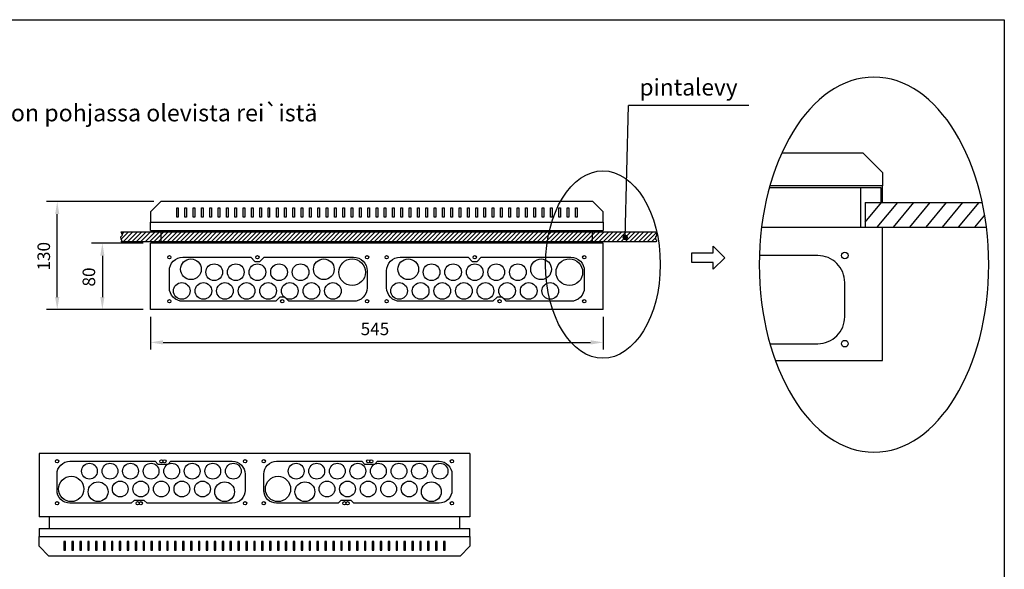
# Model space of a CAD drawing. Extents: x 52 to 10116, y -2551 to 3483.
# Drawn here: x 8746 to 10116, y 2720 to 3483 of the extents above; entities that cross this region are included whole.
import ezdxf

# ---------------------------------------------------------------- set-up
doc = ezdxf.new("R2010")
doc.units = 0
doc.header["$LTSCALE"] = 63.5
doc.header["$MEASUREMENT"] = 0
doc.linetypes.add('DASHDOT', pattern=[1, 0.5, -0.25, 0, -0.25])
doc.layers.get('0').update_dxf_attribs({"linetype": 'CONTINUOUS'})
for name, color, linetype in [('EHYTV1', 1, 'CONTINUOUS'), ('EHYTV5', 5, 'CONTINUOUS'), ('PISTEKV-3', 1, 'DASHDOT'), ('TEXT35', 3, 'CONTINUOUS')]:
    doc.layers.add(name, color=color, linetype=linetype)
doc.styles.add('ROMANS', font='romans')
doc.styles.get("Standard").update_dxf_attribs({"font": 'fiso'})

# ---------------------------------------------------------------- blocks, each defined once
blk = doc.blocks.new('*X9')
at = {"color": 0}
for p, q in [((1140.2, 371.2), (1149, 380)), ((1141.1, 377.4), (1143.7, 380)), ((1142.3, 368), (1154.3, 380)), ((1147.6, 368), (1159.6, 380)), ((1152.9, 368), (1164.9, 380)), ((1158.2, 368), (1170.2, 380)), ((1163.5, 368), (1175.5, 380)), ((1168.8, 368), (1180.8, 380)), ((1174.1, 368), (1186.1, 380)), ((1179.4, 368), (1191.4, 380)), ((1184.7, 368), (1196.7, 380)), ((1190, 368), (1202, 380)), ((1195.3, 368), (1207.3, 380)), ((1200.6, 368), (1212.6, 380)), ((1205.9, 368), (1217.9, 380)), ((1211.2, 368), (1223.2, 380)), ((1216.5, 368), (1228.5, 380)), ((1221.8, 368), (1233.8, 380)), ((1227.1, 368), (1239.1, 380)), ((1232.4, 368), (1244.4, 380)), ((1237.7, 368), (1249.7, 380)), ((1243, 368), (1255, 380)), ((1248.3, 368), (1260.3, 380)), ((1253.6, 368), (1265.6, 380)), ((1258.9, 368), (1270.9, 380)), ((1264.2, 368), (1276.2, 380)), ((1269.5, 368), (1281.5, 380)), ((1274.8, 368), (1286.8, 380)), ((1280.2, 368), (1292.2, 380)), ((1285.5, 368), (1297.5, 380)), ((1290.8, 368), (1302.8, 380)), ((1296.1, 368), (1308.1, 380)), ((1301.4, 368), (1313.4, 380)), ((1306.7, 368), (1318.7, 380)), ((1312, 368), (1324, 380)), ((1317.3, 368), (1329.3, 380)), ((1322.6, 368), (1334.6, 380)), ((1327.9, 368), (1339.9, 380)), ((1333.2, 368), (1345.2, 380)), ((1338.5, 368), (1350.5, 380)), ((1343.8, 368), (1355.8, 380)), ((1349.1, 368), (1361.1, 380)), ((1354.4, 368), (1366.4, 380)), ((1359.7, 368), (1371.7, 380)), ((1365, 368), (1377, 380)), ((1370.3, 368), (1382.3, 380)), ((1375.6, 368), (1387.6, 380)), ((1380.9, 368), (1392.9, 380)), ((1386.2, 368), (1398.2, 380)), ((1391.5, 368), (1403.5, 380)), ((1396.8, 368), (1408.8, 380)), ((1402.1, 368), (1414.1, 380)), ((1407.4, 368), (1419.4, 380)), ((1412.7, 368), (1424.7, 380)), ((1418, 368), (1430, 380)), ((1423.3, 368), (1435.3, 380)), ((1428.6, 368), (1440.6, 380)), ((1433.9, 368), (1445.9, 380)), ((1439.3, 368), (1451.3, 380)), ((1444.6, 368), (1456.6, 380)), ((1449.9, 368), (1461.9, 380)), ((1455.2, 368), (1467.2, 380)), ((1460.5, 368), (1472.5, 380)), ((1465.8, 368), (1477.8, 380)), ((1471.1, 368), (1483.1, 380)), ((1476.4, 368), (1488.4, 380)), ((1481.7, 368), (1493.7, 380)), ((1487, 368), (1499, 380)), ((1492.3, 368), (1504.3, 380)), ((1497.6, 368), (1509.6, 380)), ((1502.9, 368), (1514.9, 380)), ((1508.2, 368), (1520.2, 380)), ((1513.5, 368), (1525.5, 380)), ((1518.8, 368), (1530.8, 380)), ((1524.1, 368), (1536.1, 380)), ((1529.4, 368), (1541.4, 380)), ((1534.7, 368), (1546.7, 380)), ((1540, 368), (1552, 380)), ((1545.3, 368), (1557.3, 380)), ((1550.6, 368), (1562.6, 380)), ((1555.9, 368), (1567.9, 380)), ((1561.2, 368), (1573.2, 380)), ((1566.5, 368), (1578.5, 380)), ((1571.8, 368), (1583.8, 380)), ((1577.1, 368), (1589.1, 380)), ((1582.4, 368), (1594.4, 380)), ((1587.7, 368), (1599.7, 380)), ((1593, 368), (1605, 380)), ((1598.3, 368), (1610.3, 380)), ((1603.7, 368), (1615.7, 380)), ((1609, 368), (1621, 380)), ((1614.3, 368), (1626.3, 380)), ((1619.6, 368), (1631.6, 380)), ((1624.9, 368), (1636.9, 380)), ((1630.2, 368), (1642.2, 380)), ((1635.5, 368), (1647.5, 380)), ((1640.8, 368), (1652.8, 380)), ((1646.1, 368), (1658.1, 380)), ((1651.4, 368), (1663.4, 380)), ((1656.7, 368), (1668.7, 380)), ((1662, 368), (1674, 380)), ((1667.3, 368), (1679.3, 380)), ((1672.6, 368), (1684.6, 380)), ((1677.9, 368), (1689.9, 380)), ((1683.2, 368), (1695.2, 380)), ((1688.5, 368), (1700.5, 380)), ((1693.8, 368), (1705.8, 380)), ((1699.1, 368), (1711.1, 380)), ((1704.4, 368), (1716.4, 380)), ((1709.7, 368), (1721.7, 380)), ((1715, 368), (1727, 380)), ((1720.3, 368), (1732.3, 380)), ((1725.6, 368), (1737.6, 380)), ((1730.9, 368), (1742.9, 380)), ((1736.2, 368), (1748.2, 380)), ((1741.5, 368), (1753.5, 380)), ((1746.8, 368), (1758.8, 380)), ((1752.1, 368), (1764.1, 380)), ((1757.4, 368), (1769.4, 380)), ((1762.8, 368), (1774.8, 380)), ((1768.1, 368), (1780.1, 380)), ((1773.4, 368), (1784.1, 378.7)), ((1778.7, 368), (1783.4, 372.7))]:
    blk.add_line(p, q, dxfattribs=at)

msp = doc.modelspace()

# ---------------------------------------------------------------- linework, layer by layer
at = {"layer": 'EHYTV1'}
for p, q in [((9588.3, 3180.9), (9592.8, 3364.4)), ((9760.4, 3364.4), (9592.8, 3364.4)), ((9806.3, 3298.4), (9919.1, 3298.4)), ((9919.1, 3298.4), (9946.3, 3271.3)), ((9946.3, 3271.3), (9946.3, 3252.8)), ((9789, 3250.4), (9916.2, 3250.4)), ((9946.3, 3252.8), (9789.7, 3252.8)), ((9916.2, 3195), (9916.2, 3250.4)), ((8964.2, 3209.1), (8964.2, 3222.1)), ((8964.2, 3222.1), (8966.5, 3222.1)), ((8966.5, 3222.1), (8966.5, 3209.1)), ((8975.7, 3209.1), (8975.7, 3222.1)), ((8975.7, 3222.1), (8978, 3222.1)), ((8978, 3222.1), (8978, 3209.1)), ((8987.3, 3209.1), (8987.3, 3222.1)), ((8987.3, 3222.1), (8989.6, 3222.1)), ((8989.6, 3222.1), (8989.6, 3209.1)), ((8998.8, 3209.1), (8998.8, 3222.1)), ((8998.8, 3222.1), (9001.2, 3222.1)), ((9001.2, 3222.1), (9001.2, 3209.1)), ((9010.4, 3209.1), (9010.4, 3222.1)), ((9010.4, 3222.1), (9012.7, 3222.1)), ((9012.7, 3222.1), (9012.7, 3209.1)), ((9022, 3209.1), (9022, 3222.1)), ((9022, 3222.1), (9024.3, 3222.1)), ((9024.3, 3222.1), (9024.3, 3209.1)), ((9033.5, 3209.1), (9033.5, 3222.1)), ((9033.5, 3222.1), (9035.8, 3222.1)), ((9035.8, 3222.1), (9035.8, 3209.1)), ((9045.1, 3209.1), (9045.1, 3222.1)), ((9045.1, 3222.1), (9047.4, 3222.1)), ((9047.4, 3222.1), (9047.4, 3209.1)), ((9056.6, 3209.1), (9056.6, 3222.1)), ((9056.6, 3222.1), (9058.9, 3222.1)), ((9058.9, 3222.1), (9058.9, 3209.1)), ((9068.2, 3209.1), (9068.2, 3222.1)), ((9068.2, 3222.1), (9070.5, 3222.1)), ((9070.5, 3222.1), (9070.5, 3209.1)), ((9079.8, 3222.1), (9082.1, 3222.1)), ((9079.8, 3209.1), (9079.8, 3222.1)), ((9082.1, 3222.1), (9082.1, 3209.1)), ((9091.3, 3209.1), (9091.3, 3222.1)), ((9091.3, 3222.1), (9093.6, 3222.1)), ((9093.6, 3222.1), (9093.6, 3209.1)), ((9102.9, 3209.1), (9102.9, 3222.1)), ((9102.9, 3222.1), (9105.2, 3222.1)), ((9105.2, 3222.1), (9105.2, 3209.1)), ((9114.4, 3209.1), (9114.4, 3222.1)), ((9114.4, 3222.1), (9116.7, 3222.1)), ((9116.7, 3222.1), (9116.7, 3209.1)), ((9126, 3209.1), (9126, 3222.1)), ((9126, 3222.1), (9128.3, 3222.1)), ((9128.3, 3222.1), (9128.3, 3209.1)), ((9137.5, 3209.1), (9137.5, 3222.1)), ((9137.5, 3222.1), (9139.9, 3222.1)), ((9139.9, 3222.1), (9139.9, 3209.1)), ((9149.1, 3209.1), (9149.1, 3222.1)), ((9149.1, 3222.1), (9151.4, 3222.1)), ((9151.4, 3222.1), (9151.4, 3209.1)), ((9160.7, 3209.1), (9160.7, 3222.1)), ((9160.7, 3222.1), (9163, 3222.1)), ((9163, 3222.1), (9163, 3209.1)), ((9172.2, 3209.1), (9172.2, 3222.1)), ((9172.2, 3222.1), (9174.5, 3222.1)), ((9174.5, 3222.1), (9174.5, 3209.1)), ((9183.8, 3209.1), (9183.8, 3222.1)), ((9183.8, 3222.1), (9186.1, 3222.1)), ((9186.1, 3222.1), (9186.1, 3209.1)), ((9195.3, 3209.1), (9195.3, 3222.1)), ((9195.3, 3222.1), (9197.6, 3222.1)), ((9197.6, 3222.1), (9197.6, 3209.1)), ((9206.9, 3209.1), (9206.9, 3222.1)), ((9206.9, 3222.1), (9209.2, 3222.1)), ((9209.2, 3222.1), (9209.2, 3209.1)), ((9218.4, 3209.1), (9218.4, 3222.1)), ((9218.4, 3222.1), (9220.8, 3222.1)), ((9220.8, 3222.1), (9220.8, 3209.1)), ((9230, 3209.1), (9230, 3222.1)), ((9230, 3222.1), (9232.3, 3222.1)), ((9232.3, 3222.1), (9232.3, 3209.1)), ((9241.6, 3209.1), (9241.6, 3222.1)), ((9241.6, 3222.1), (9243.9, 3222.1)), ((9243.9, 3222.1), (9243.9, 3209.1)), ((9253.1, 3222.1), (9255.4, 3222.1)), ((9253.1, 3209.1), (9253.1, 3222.1)), ((9255.4, 3222.1), (9255.4, 3209.1)), ((9264.7, 3209.1), (9264.7, 3222.1)), ((9264.7, 3222.1), (9267, 3222.1)), ((9267, 3222.1), (9267, 3209.1)), ((9276.2, 3209.1), (9276.2, 3222.1)), ((9276.2, 3222.1), (9278.6, 3222.1)), ((9278.6, 3222.1), (9278.6, 3209.1)), ((9287.8, 3209.1), (9287.8, 3222.1)), ((9287.8, 3222.1), (9290.1, 3222.1)), ((9290.1, 3222.1), (9290.1, 3209.1)), ((9299.4, 3209.1), (9299.4, 3222.1)), ((9299.4, 3222.1), (9301.7, 3222.1)), ((9301.7, 3222.1), (9301.7, 3209.1)), ((9310.9, 3209.1), (9310.9, 3222.1)), ((9310.9, 3222.1), (9313.2, 3222.1)), ((9313.2, 3222.1), (9313.2, 3209.1)), ((9322.5, 3209.1), (9322.5, 3222.1)), ((9322.5, 3222.1), (9324.8, 3222.1)), ((9324.8, 3222.1), (9324.8, 3209.1)), ((9334, 3209.1), (9334, 3222.1)), ((9334, 3222.1), (9336.3, 3222.1)), ((9336.3, 3222.1), (9336.3, 3209.1)), ((9345.6, 3209.1), (9345.6, 3222.1)), ((9345.6, 3222.1), (9347.9, 3222.1)), ((9347.9, 3222.1), (9347.9, 3209.1)), ((9357.1, 3209.1), (9357.1, 3222.1)), ((9357.1, 3222.1), (9359.5, 3222.1)), ((9359.5, 3222.1), (9359.5, 3209.1)), ((9368.7, 3209.1), (9368.7, 3222.1)), ((9368.7, 3222.1), (9371, 3222.1)), ((9371, 3222.1), (9371, 3209.1)), ((9380.3, 3209.1), (9380.3, 3222.1)), ((9380.3, 3222.1), (9382.6, 3222.1)), ((9382.6, 3222.1), (9382.6, 3209.1)), ((9391.8, 3209.1), (9391.8, 3222.1)), ((9391.8, 3222.1), (9394.1, 3222.1)), ((9394.1, 3222.1), (9394.1, 3209.1)), ((9403.4, 3209.1), (9403.4, 3222.1)), ((9403.4, 3222.1), (9405.7, 3222.1)), ((9405.7, 3222.1), (9405.7, 3209.1)), ((9414.9, 3209.1), (9414.9, 3222.1)), ((9414.9, 3222.1), (9417.2, 3222.1)), ((9417.2, 3222.1), (9417.2, 3209.1)), ((9426.5, 3209.1), (9426.5, 3222.1)), ((9426.5, 3222.1), (9428.8, 3222.1)), ((9428.8, 3222.1), (9428.8, 3209.1)), ((9438, 3209.1), (9438, 3222.1)), ((9438, 3222.1), (9440.4, 3222.1)), ((9440.4, 3222.1), (9440.4, 3209.1)), ((9449.6, 3209.1), (9449.6, 3222.1)), ((9449.6, 3222.1), (9451.9, 3222.1)), ((9451.9, 3222.1), (9451.9, 3209.1)), ((9461.2, 3209.1), (9461.2, 3222.1)), ((9461.2, 3222.1), (9463.5, 3222.1)), ((9463.5, 3222.1), (9463.5, 3209.1)), ((9472.7, 3209.1), (9472.7, 3222.1)), ((9472.7, 3222.1), (9475, 3222.1)), ((9475, 3222.1), (9475, 3209.1)), ((9484.3, 3209.1), (9484.3, 3222.1)), ((9484.3, 3222.1), (9486.6, 3222.1)), ((9486.6, 3222.1), (9486.6, 3209.1)), ((9495.8, 3209.1), (9495.8, 3222.1)), ((9495.8, 3222.1), (9498.2, 3222.1)), ((9498.2, 3222.1), (9498.2, 3209.1)), ((9507.4, 3209.1), (9507.4, 3222.1)), ((9507.4, 3222.1), (9509.7, 3222.1)), ((9509.7, 3222.1), (9509.7, 3209.1)), ((9519, 3209.1), (9519, 3222.1)), ((9519, 3222.1), (9521.3, 3222.1)), ((9521.3, 3222.1), (9521.3, 3209.1)), ((8966.5, 3209.1), (8964.2, 3209.1)), ((8978, 3209.1), (8975.7, 3209.1)), ((8989.6, 3209.1), (8987.3, 3209.1)), ((9001.2, 3209.1), (8998.8, 3209.1)), ((9012.7, 3209.1), (9010.4, 3209.1)), ((9024.3, 3209.1), (9022, 3209.1)), ((9035.8, 3209.1), (9033.5, 3209.1)), ((9047.4, 3209.1), (9045.1, 3209.1)), ((9058.9, 3209.1), (9056.6, 3209.1)), ((9070.5, 3209.1), (9068.2, 3209.1)), ((9082.1, 3209.1), (9079.8, 3209.1)), ((9093.6, 3209.1), (9091.3, 3209.1)), ((9105.2, 3209.1), (9102.9, 3209.1)), ((9116.7, 3209.1), (9114.4, 3209.1)), ((9128.3, 3209.1), (9126, 3209.1)), ((9139.9, 3209.1), (9137.5, 3209.1)), ((9151.4, 3209.1), (9149.1, 3209.1)), ((9163, 3209.1), (9160.7, 3209.1)), ((9174.5, 3209.1), (9172.2, 3209.1)), ((9186.1, 3209.1), (9183.8, 3209.1)), ((9197.6, 3209.1), (9195.3, 3209.1)), ((9209.2, 3209.1), (9206.9, 3209.1)), ((9220.8, 3209.1), (9218.4, 3209.1)), ((9232.3, 3209.1), (9230, 3209.1)), ((9243.9, 3209.1), (9241.6, 3209.1)), ((9255.4, 3209.1), (9253.1, 3209.1)), ((9267, 3209.1), (9264.7, 3209.1)), ((9278.6, 3209.1), (9276.2, 3209.1)), ((9290.1, 3209.1), (9287.8, 3209.1)), ((9301.7, 3209.1), (9299.4, 3209.1)), ((9313.2, 3209.1), (9310.9, 3209.1)), ((9324.8, 3209.1), (9322.5, 3209.1)), ((9336.3, 3209.1), (9334, 3209.1)), ((9347.9, 3209.1), (9345.6, 3209.1)), ((9359.5, 3209.1), (9357.1, 3209.1)), ((9371, 3209.1), (9368.7, 3209.1)), ((9382.6, 3209.1), (9380.3, 3209.1)), ((9394.1, 3209.1), (9391.8, 3209.1)), ((9405.7, 3209.1), (9403.4, 3209.1)), ((9417.2, 3209.1), (9414.9, 3209.1)), ((9428.8, 3209.1), (9426.5, 3209.1)), ((9440.4, 3209.1), (9438, 3209.1)), ((9451.9, 3209.1), (9449.6, 3209.1)), ((9463.5, 3209.1), (9461.2, 3209.1)), ((9475, 3209.1), (9472.7, 3209.1)), ((9486.6, 3209.1), (9484.3, 3209.1)), ((9498.2, 3209.1), (9495.8, 3209.1)), ((9509.7, 3209.1), (9507.4, 3209.1)), ((9521.3, 3209.1), (9519, 3209.1)), ((9778, 3195), (9946.3, 3195)), ((9946.3, 3010), (9946.3, 3195)), ((8917.8, 3173), (8845.8, 3173)), ((8860.8, 3155.5), (8860.8, 3098)), ((8917.8, 3080.5), (8845.8, 3080.5)), ((9797.2, 3010), (9946.3, 3010)), ((8901.1, 2811.4), (8904.9, 2815.3)), ((9188.8, 2811.4), (9192.7, 2815.3)), ((8809.6, 2758.3), (8807.4, 2758.3)), ((8807.4, 2758.3), (8807.4, 2746)), ((8809.6, 2746), (8809.6, 2758.3)), ((8820.6, 2758.3), (8818.4, 2758.3)), ((8818.4, 2758.3), (8818.4, 2746)), ((8820.6, 2746), (8820.6, 2758.3)), ((8831.6, 2758.3), (8829.4, 2758.3)), ((8829.4, 2758.3), (8829.4, 2746)), ((8831.6, 2746), (8831.6, 2758.3)), ((8842.6, 2758.3), (8840.4, 2758.3)), ((8840.4, 2758.3), (8840.4, 2746)), ((8842.6, 2746), (8842.6, 2758.3)), ((8853.6, 2758.3), (8851.4, 2758.3)), ((8851.4, 2758.3), (8851.4, 2746)), ((8853.6, 2746), (8853.6, 2758.3)), ((8864.6, 2758.3), (8862.4, 2758.3)), ((8862.4, 2758.3), (8862.4, 2746)), ((8864.6, 2746), (8864.6, 2758.3)), ((8875.6, 2758.3), (8873.4, 2758.3)), ((8873.4, 2758.3), (8873.4, 2746)), ((8875.6, 2746), (8875.6, 2758.3)), ((8886.6, 2758.3), (8884.4, 2758.3)), ((8884.4, 2758.3), (8884.4, 2746)), ((8886.6, 2746), (8886.6, 2758.3)), ((8897.6, 2758.3), (8895.4, 2758.3)), ((8895.4, 2758.3), (8895.4, 2746)), ((8897.6, 2746), (8897.6, 2758.3)), ((8906.4, 2758.3), (8906.4, 2746)), ((8908.6, 2758.3), (8906.4, 2758.3)), ((8908.6, 2746), (8908.6, 2758.3)), ((8919.6, 2758.3), (8917.4, 2758.3)), ((8917.4, 2758.3), (8917.4, 2746)), ((8919.6, 2746), (8919.6, 2758.3)), ((8930.6, 2758.3), (8928.4, 2758.3)), ((8928.4, 2758.3), (8928.4, 2746)), ((8930.6, 2746), (8930.6, 2758.3)), ((8941.6, 2758.3), (8939.4, 2758.3)), ((8939.4, 2758.3), (8939.4, 2746)), ((8941.6, 2746), (8941.6, 2758.3)), ((8952.6, 2758.3), (8950.4, 2758.3)), ((8950.4, 2758.3), (8950.4, 2746)), ((8952.6, 2746), (8952.6, 2758.3)), ((8963.6, 2758.3), (8961.4, 2758.3)), ((8961.4, 2758.3), (8961.4, 2746)), ((8963.6, 2746), (8963.6, 2758.3)), ((8974.6, 2758.3), (8972.4, 2758.3)), ((8972.4, 2758.3), (8972.4, 2746)), ((8974.6, 2746), (8974.6, 2758.3)), ((8985.6, 2758.3), (8983.4, 2758.3)), ((8983.4, 2758.3), (8983.4, 2746)), ((8985.6, 2746), (8985.6, 2758.3)), ((8996.6, 2758.3), (8994.4, 2758.3)), ((8994.4, 2758.3), (8994.4, 2746)), ((8996.6, 2746), (8996.6, 2758.3)), ((9007.6, 2758.3), (9005.4, 2758.3)), ((9005.4, 2758.3), (9005.4, 2746)), ((9007.6, 2746), (9007.6, 2758.3)), ((9018.6, 2758.3), (9016.4, 2758.3)), ((9016.4, 2758.3), (9016.4, 2746)), ((9018.6, 2746), (9018.6, 2758.3)), ((9029.6, 2758.3), (9027.4, 2758.3)), ((9027.4, 2758.3), (9027.4, 2746)), ((9029.6, 2746), (9029.6, 2758.3)), ((9040.6, 2758.3), (9038.4, 2758.3)), ((9038.4, 2758.3), (9038.4, 2746)), ((9040.6, 2746), (9040.6, 2758.3)), ((9049.4, 2758.3), (9049.4, 2746)), ((9051.6, 2758.3), (9049.4, 2758.3)), ((9051.6, 2746), (9051.6, 2758.3)), ((9062.6, 2758.3), (9060.4, 2758.3)), ((9060.4, 2758.3), (9060.4, 2746)), ((9062.6, 2746), (9062.6, 2758.3)), ((9073.6, 2758.3), (9071.4, 2758.3)), ((9071.4, 2758.3), (9071.4, 2746)), ((9073.6, 2746), (9073.6, 2758.3)), ((9084.6, 2758.3), (9082.4, 2758.3)), ((9082.4, 2758.3), (9082.4, 2746)), ((9084.6, 2746), (9084.6, 2758.3)), ((9095.6, 2758.3), (9093.4, 2758.3)), ((9093.4, 2758.3), (9093.4, 2746)), ((9095.6, 2746), (9095.6, 2758.3)), ((9106.6, 2758.3), (9104.4, 2758.3)), ((9104.4, 2758.3), (9104.4, 2746)), ((9106.6, 2746), (9106.6, 2758.3)), ((9117.6, 2758.3), (9115.4, 2758.3)), ((9115.4, 2758.3), (9115.4, 2746)), ((9117.6, 2746), (9117.6, 2758.3)), ((9128.6, 2758.3), (9126.4, 2758.3)), ((9126.4, 2758.3), (9126.4, 2746)), ((9128.6, 2746), (9128.6, 2758.3)), ((9139.6, 2758.3), (9137.4, 2758.3)), ((9137.4, 2758.3), (9137.4, 2746)), ((9139.6, 2746), (9139.6, 2758.3)), ((9150.6, 2758.3), (9148.4, 2758.3)), ((9148.4, 2758.3), (9148.4, 2746)), ((9150.6, 2746), (9150.6, 2758.3)), ((9161.6, 2758.3), (9159.4, 2758.3)), ((9159.4, 2758.3), (9159.4, 2746)), ((9161.6, 2746), (9161.6, 2758.3)), ((9172.6, 2758.3), (9170.4, 2758.3)), ((9170.4, 2758.3), (9170.4, 2746)), ((9172.6, 2746), (9172.6, 2758.3)), ((9183.6, 2758.3), (9181.4, 2758.3)), ((9181.4, 2758.3), (9181.4, 2746)), ((9183.6, 2746), (9183.6, 2758.3)), ((9194.6, 2758.3), (9192.4, 2758.3)), ((9192.4, 2758.3), (9192.4, 2746)), ((9194.6, 2746), (9194.6, 2758.3)), ((9205.6, 2758.3), (9203.4, 2758.3)), ((9203.4, 2758.3), (9203.4, 2746)), ((9205.6, 2746), (9205.6, 2758.3)), ((9216.6, 2758.3), (9214.4, 2758.3)), ((9214.4, 2758.3), (9214.4, 2746)), ((9216.6, 2746), (9216.6, 2758.3)), ((9227.6, 2758.3), (9225.4, 2758.3)), ((9225.4, 2758.3), (9225.4, 2746)), ((9227.6, 2746), (9227.6, 2758.3)), ((9238.6, 2758.3), (9236.4, 2758.3)), ((9236.4, 2758.3), (9236.4, 2746)), ((9238.6, 2746), (9238.6, 2758.3)), ((9249.6, 2758.3), (9247.4, 2758.3)), ((9247.4, 2758.3), (9247.4, 2746)), ((9249.6, 2746), (9249.6, 2758.3)), ((9258.4, 2758.3), (9258.4, 2746)), ((9260.6, 2758.3), (9258.4, 2758.3)), ((9260.6, 2746), (9260.6, 2758.3)), ((9271.6, 2758.3), (9269.4, 2758.3)), ((9269.4, 2758.3), (9269.4, 2746)), ((9271.6, 2746), (9271.6, 2758.3)), ((9282.6, 2758.3), (9280.4, 2758.3)), ((9280.4, 2758.3), (9280.4, 2746)), ((9282.6, 2746), (9282.6, 2758.3)), ((9293.6, 2758.3), (9291.4, 2758.3)), ((9291.4, 2758.3), (9291.4, 2746)), ((9293.6, 2746), (9293.6, 2758.3)), ((9304.6, 2758.3), (9302.4, 2758.3)), ((9302.4, 2758.3), (9302.4, 2746)), ((9304.6, 2746), (9304.6, 2758.3)), ((9315.6, 2758.3), (9313.4, 2758.3)), ((9313.4, 2758.3), (9313.4, 2746)), ((9315.6, 2746), (9315.6, 2758.3)), ((9326.6, 2758.3), (9324.4, 2758.3)), ((9324.4, 2758.3), (9324.4, 2746)), ((9326.6, 2746), (9326.6, 2758.3)), ((9337.6, 2758.3), (9335.4, 2758.3)), ((9335.4, 2758.3), (9335.4, 2746)), ((9337.6, 2746), (9337.6, 2758.3)), ((8807.4, 2746), (8809.6, 2746)), ((8818.4, 2746), (8820.6, 2746)), ((8829.4, 2746), (8831.6, 2746)), ((8840.4, 2746), (8842.6, 2746)), ((8851.4, 2746), (8853.6, 2746)), ((8862.4, 2746), (8864.6, 2746)), ((8873.4, 2746), (8875.6, 2746)), ((8884.4, 2746), (8886.6, 2746)), ((8895.4, 2746), (8897.6, 2746)), ((8906.4, 2746), (8908.6, 2746)), ((8917.4, 2746), (8919.6, 2746)), ((8928.4, 2746), (8930.6, 2746)), ((8939.4, 2746), (8941.6, 2746)), ((8950.4, 2746), (8952.6, 2746)), ((8961.4, 2746), (8963.6, 2746)), ((8972.4, 2746), (8974.6, 2746)), ((8983.4, 2746), (8985.6, 2746)), ((8994.4, 2746), (8996.6, 2746)), ((9005.4, 2746), (9007.6, 2746)), ((9016.4, 2746), (9018.6, 2746)), ((9027.4, 2746), (9029.6, 2746)), ((9038.4, 2746), (9040.6, 2746)), ((9049.4, 2746), (9051.6, 2746)), ((9060.4, 2746), (9062.6, 2746)), ((9071.4, 2746), (9073.6, 2746)), ((9082.4, 2746), (9084.6, 2746)), ((9093.4, 2746), (9095.6, 2746)), ((9104.4, 2746), (9106.6, 2746)), ((9115.4, 2746), (9117.6, 2746)), ((9126.4, 2746), (9128.6, 2746)), ((9137.4, 2746), (9139.6, 2746)), ((9148.4, 2746), (9150.6, 2746)), ((9159.4, 2746), (9161.6, 2746)), ((9170.4, 2746), (9172.6, 2746)), ((9181.4, 2746), (9183.6, 2746)), ((9192.4, 2746), (9194.6, 2746)), ((9203.4, 2746), (9205.6, 2746)), ((9214.4, 2746), (9216.6, 2746)), ((9225.4, 2746), (9227.6, 2746)), ((9236.4, 2746), (9238.6, 2746)), ((9247.4, 2746), (9249.6, 2746)), ((9258.4, 2746), (9260.6, 2746)), ((9269.4, 2746), (9271.6, 2746)), ((9280.4, 2746), (9282.6, 2746)), ((9291.4, 2746), (9293.6, 2746)), ((9302.4, 2746), (9304.6, 2746)), ((9313.4, 2746), (9315.6, 2746)), ((9324.4, 2746), (9326.6, 2746)), ((9335.4, 2746), (9337.6, 2746))]:
    msp.add_line(p, q, dxfattribs=at)
at = {"layer": 'EHYTV1', "linetype": 'Continuous'}
for p, q in [((8932.2, 3230.8), (8783, 3230.8)), ((9922.4, 3229.6), (10085.1, 3229.6)), ((9922.4, 3202.2), (9944.8, 3229.6)), ((9922.4, 3229.6), (9922.4, 3195)), ((9939, 3195), (9967.5, 3229.6)), ((9961.7, 3195), (9990.1, 3229.6)), ((9984.3, 3195), (10012.8, 3229.6)), ((10007, 3195), (10035.4, 3229.6)), ((10029.6, 3195), (10058.1, 3229.6)), ((10052.2, 3195), (10080.7, 3229.6)), ((8798, 3098), (8798, 3213.3)), ((10074.9, 3195), (10088.6, 3211.6)), ((9922.4, 3195), (10091, 3195)), ((8917.8, 3080.5), (8783, 3080.5)), ((8927.8, 3070.5), (8927.8, 3025)), ((9557.7, 3070.5), (9557.7, 3025)), ((8945.3, 3035), (9540.2, 3035))]:
    msp.add_line(p, q, dxfattribs=at)
at = {"layer": 'EHYTV1'}
for points in [[(10115.8, 3483.5), (10115.8, 0), (7674.5, 0), (7674.5, 3483.5)], [(8887.1, 3174.7), (8888.5, 3176.6), (8887, 3178.5), (8886.6, 3181.5), (8888.7, 3183.9), (8887.1, 3188.6), (9630.9, 3188.6), (9632.5, 3183.9), (9630.3, 3181.5), (9630.7, 3178.5), (9632.2, 3176.6), (9630.9, 3174.7)], [(9680.9, 3145.8), (9680.9, 3159.5), (9710.9, 3159.5), (9710.9, 3168.5), (9726.8, 3152.6), (9710.9, 3136.8), (9710.9, 3145.8)]]:
    msp.add_lwpolyline(points, close=True, dxfattribs=at)
at = {"layer": 'EHYTV1', "linetype": 'Continuous'}
msp.add_lwpolyline([(9916.2, 3250.4), (9944, 3250.4), (9944, 3229.6), (9946.3, 3229.6), (9946.3, 3252.8), (9789.7, 3252.8)], dxfattribs=at)
at = {"layer": 'EHYTV1', "const_width": 3.76}
msp.add_lwpolyline([(9586.4, 3180.9, 1), (9590.2, 3180.9, 1)], format="xyb", close=True, dxfattribs=at)
at = {"layer": 'EHYTV1'}
for points in [[(9210.3, 3153.3, -0.414214), (9229.1, 3134.5), (9229.1, 3110.9, -0.414214), (9210.3, 3092.1), (9120.4, 3092.1), (9114.7, 3097.8), (9107.7, 3097.8), (9102, 3092.1), (8972.8, 3092.1, -0.414214), (8954, 3110.9), (8954, 3134.5, -0.414214), (8972.8, 3153.3), (9067.3, 3153.3), (9073.1, 3147.5), (9080, 3147.5), (9085.8, 3153.3)], [(9512.6, 3153.3, -0.414214), (9531.4, 3134.5), (9531.4, 3110.9, -0.414214), (9512.6, 3092.1), (9422.8, 3092.1), (9417, 3097.8), (9410.1, 3097.8), (9404.3, 3092.1), (9275.1, 3092.1, -0.414214), (9256.4, 3110.9), (9256.4, 3134.5, -0.414214), (9275.1, 3153.3), (9369.6, 3153.3), (9375.4, 3147.5), (9382.3, 3147.5), (9388.1, 3153.3)]]:
    msp.add_lwpolyline(points, format="xyb", close=True, dxfattribs=at)
for points in [[(9789.7, 3033.2), (9856.2, 3033.2, 0.414214), (9893.8, 3070.7), (9893.8, 3118.1, 0.414214), (9856.2, 3155.7), (9775, 3155.7)], [(8901.1, 2811.4), (8815.6, 2811.4, -0.414214), (8797.7, 2829.3), (8797.7, 2851.8, -0.414214), (8815.6, 2869.7), (8934.1, 2869.7), (8937.9, 2865.9), (8952.2, 2865.9), (8956.1, 2869.7), (9041.6, 2869.7, -0.414214), (9059.5, 2851.8), (9059.5, 2829.3, -0.414214), (9041.6, 2811.4), (8923.1, 2811.4), (8919.2, 2815.3), (8904.9, 2815.3)], [(9188.8, 2811.4), (9103.3, 2811.4, -0.414214), (9085.4, 2829.3), (9085.4, 2851.8, -0.414214), (9103.3, 2869.7), (9221.8, 2869.7), (9225.7, 2865.9), (9240, 2865.9), (9243.8, 2869.7), (9329.4, 2869.7, -0.414214), (9347.2, 2851.8), (9347.2, 2829.3, -0.414214), (9329.4, 2811.4), (9210.8, 2811.4), (9207, 2815.3), (9192.7, 2815.3)]]:
    msp.add_lwpolyline(points, format="xyb", dxfattribs=at)
for centre, radius in [((8954, 3153.3), 2.31), ((8954, 3153.3), 2.31), ((9076.5, 3153.3), 2.31), ((9229.1, 3153.3), 2.31), ((9256.4, 3153.3), 2.31), ((9256.4, 3153.3), 2.31), ((9378.9, 3153.3), 2.31), ((9531.4, 3153.3), 2.31), ((9893.8, 3155.7), 4.62), ((9893.8, 3155.7), 4.62), ((8984.1, 3136.6), 14.4), ((9016.4, 3132.5), 11.6), ((9046.5, 3132.5), 11.6), ((9076.5, 3132.5), 11.6), ((9106.6, 3132.5), 11.6), ((9136.6, 3132.5), 11.6), ((9169, 3136.6), 14.4), ((9208.3, 3132.5), 18.5), ((9286.4, 3136.6), 14.4), ((9318.8, 3132.5), 11.6), ((9348.8, 3132.5), 11.6), ((9378.9, 3132.5), 11.6), ((9408.9, 3132.5), 11.6), ((9439, 3132.5), 11.6), ((9471.3, 3136.6), 14.4), ((9510.6, 3132.5), 18.5), ((8971.3, 3106.5), 11.6), ((9001.4, 3106.5), 11.6), ((9031.4, 3106.5), 11.6), ((9061.5, 3106.5), 11.6), ((9091.5, 3106.5), 11.6), ((9121.6, 3106.5), 11.6), ((9151.7, 3106.5), 11.6), ((9181.7, 3106.5), 11.6), ((9273.7, 3106.5), 11.6), ((9303.7, 3106.5), 11.6), ((9333.8, 3106.5), 11.6), ((9363.8, 3106.5), 11.6), ((9393.9, 3106.5), 11.6), ((9423.9, 3106.5), 11.6), ((9454, 3106.5), 11.6), ((9484, 3106.5), 11.6), ((8954, 3092.1), 2.31), ((8954, 3092.1), 2.31), ((9111.2, 3092.1), 2.31), ((9229.1, 3092.1), 2.31), ((9256.4, 3092.1), 2.31), ((9256.4, 3092.1), 2.31), ((9413.5, 3092.1), 2.31), ((9531.4, 3092.1), 2.31), ((9893.8, 3033.2), 4.62), ((9893.8, 3033.2), 4.62), ((8797.7, 2869.7), 2.31), ((8842.8, 2856), 11), ((8871.4, 2856), 11), ((8900, 2856), 11), ((8928.6, 2856), 11), ((8942.9, 2869.7), 2.2), ((8947.3, 2869.7), 2.2), ((8957.2, 2856), 11), ((8985.8, 2856), 11), ((9014.4, 2856), 11), ((9043, 2856), 11), ((9059.5, 2869.7), 2.31), ((9085.4, 2869.7), 2.31), ((9130.5, 2856), 11), ((9159.1, 2856), 11), ((9187.7, 2856), 11), ((9216.3, 2856), 11), ((9230.6, 2869.7), 2.2), ((9235, 2869.7), 2.2), ((9244.9, 2856), 11), ((9273.5, 2856), 11), ((9302.1, 2856), 11), ((9330.7, 2856), 11), ((9347.2, 2869.7), 2.31), ((8817.5, 2831.2), 17.6), ((8854.9, 2827.4), 13.8), ((8885.7, 2831.2), 11), ((8914.3, 2831.2), 11), ((8942.9, 2831.2), 11), ((8971.5, 2831.2), 11), ((9000.1, 2831.2), 11), ((9030.9, 2827.4), 13.8), ((9105.2, 2831.2), 17.6), ((9142.6, 2827.4), 13.8), ((9173.4, 2831.2), 11), ((9202, 2831.2), 11), ((9230.6, 2831.2), 11), ((9259.2, 2831.2), 11), ((9287.8, 2831.2), 11), ((9318.6, 2827.4), 13.8), ((8797.7, 2811.4), 2.31), ((8909.9, 2811.4), 2.2), ((8914.3, 2811.4), 2.2), ((9059.5, 2811.4), 2.31), ((9085.4, 2811.4), 2.31), ((9197.6, 2811.4), 2.2), ((9202, 2811.4), 2.2), ((9347.2, 2811.4), 2.31)]:
    msp.add_circle(centre, radius, dxfattribs=at)
at = {"layer": 'EHYTV1', "linetype": 'Continuous', "extrusion": (0, 0, -1)}
msp.add_ellipse((9934.5, 3143), major_axis=(0, -260.7), ratio=0.612569, dxfattribs=at)
at = {"layer": 'EHYTV1', "linetype": 'Continuous'}
msp.add_ellipse((9557.3, 3143.2), major_axis=(0, -130.3), ratio=0.612569, dxfattribs=at)
for points in [[(8795.1, 3213.3), (8800.9, 3213.3), (8798, 3230.8)], [(8795.1, 3098), (8800.9, 3098), (8798, 3080.5)], [(8945.3, 3037.9), (8945.3, 3032), (8927.8, 3035)], [(9540.2, 3037.9), (9540.2, 3032), (9557.7, 3035)]]:
    msp.add_solid(points, dxfattribs=at)
at = {"layer": 'EHYTV1'}
for points in [[(8857.9, 3155.5), (8863.7, 3155.5), (8860.8, 3173)], [(8857.9, 3098), (8863.7, 3098), (8860.8, 3080.5)]]:
    msp.add_solid(points, dxfattribs=at)
at = {"layer": 'EHYTV5', "linetype": 'Continuous'}
for p, q in [((8927.8, 3190.3), (8927.8, 3201.9)), ((9557.7, 3201.9), (9557.7, 3190.3)), ((8927.8, 3190.3), (9557.7, 3190.3)), ((8772.7, 2776.2), (9372.2, 2776.2)), ((8772.7, 2776.2), (8772.7, 2765.2)), ((9372.2, 2765.2), (9372.2, 2776.2))]:
    msp.add_line(p, q, dxfattribs=at)
at = {"layer": 'EHYTV5'}
for p, q in [((8942.8, 3173), (8942.8, 3190.3)), ((9542.6, 3173), (9542.6, 3190.3)), ((9557.7, 3173), (8927.8, 3173)), ((8927.8, 3080.5), (8927.8, 3173)), ((9557.7, 3080.5), (9557.7, 3173)), ((9557.7, 3080.5), (8927.8, 3080.5)), ((9372.2, 2880.7), (8772.7, 2880.7)), ((8772.7, 2880.7), (8772.7, 2792.7)), ((9372.2, 2880.7), (9372.2, 2792.7)), ((9372.2, 2792.7), (8772.7, 2792.7)), ((8787, 2792.7), (8787, 2776.2)), ((9357.9, 2792.7), (9357.9, 2776.2))]:
    msp.add_line(p, q, dxfattribs=at)
for points in [[(8927.8, 3216.3), (8927.8, 3201.9), (9557.7, 3201.9), (9557.7, 3216.3), (9543.2, 3230.8), (8942.2, 3230.8)], [(8772.7, 2751.5), (8772.7, 2765.2), (9372.2, 2765.2), (9372.2, 2751.5), (9358.5, 2737.7), (8786.5, 2737.7)]]:
    msp.add_lwpolyline(points, close=True, dxfattribs=at)

# ---------------------------------------------------------------- block references
at = {"layer": 'EHYTV1', "xscale": 1.155793699999776, "yscale": 1.1557937, "zscale": 1.1557937}
msp.add_blockref('*X9', (7569.3, 2749.4), dxfattribs=at)

# ---------------------------------------------------------------- texts
at = {"layer": 'PISTEKV-3', "linetype": 'Continuous'}
for s, p in [('130', (8788, 3134.8)), ('80', (8850.8, 3112.6))]:
    msp.add_text(s, height=17.5, rotation=90, dxfattribs=at).set_placement(p)
msp.add_text('545', height=17.5, dxfattribs=at).set_placement((9220.2, 3045))
at = {"layer": 'TEXT35', "style": 'ROMANS'}
for s, height, p in [('pintalevy', 23.12, (9608.3, 3378.1)), ('1. Pinta-asennus, keskus kiinnitetään seinälle kotelon pohjassa olevista rei`istä', 23.665, (7967.6, 3342.2))]:
    msp.add_text(s, height=height, dxfattribs=at).set_placement(p)

doc.saveas('drawing.dxf')
